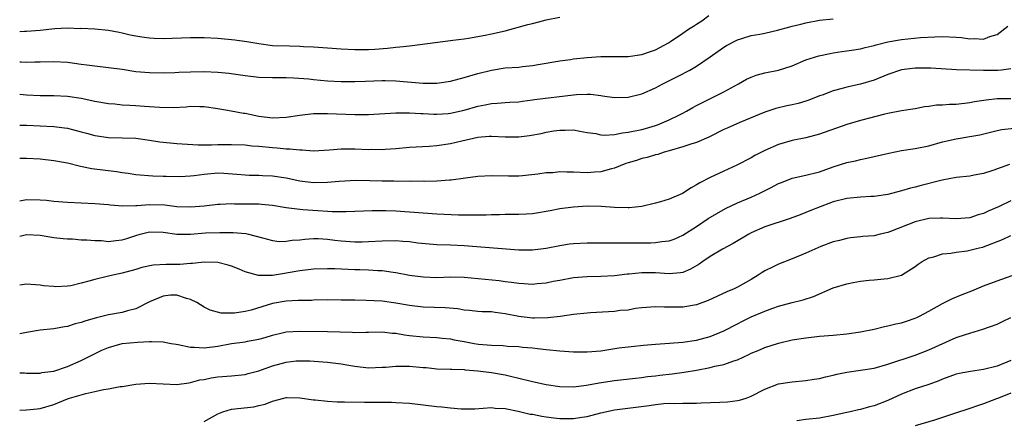
# Model space of a CAD drawing. Units: inches. Extents: x 2547000 to 2550000, y 1545000 to 1548000.
# Drawn here: x 2547000 to 2547144, y 1546828 to 1546886 of the extents above; entities that cross this region are included whole.
import ezdxf

# ---------------------------------------------------------------- set-up
doc = ezdxf.new("R2010")
doc.units = ezdxf.units.IN
doc.header["$MEASUREMENT"] = 0
doc.layers.add('LD25471545_2ft', color=103, linetype='Continuous')

msp = doc.modelspace()

# ---------------------------------------------------------------- linework, layer by layer
at = {"layer": 'LD25471545_2ft'}
for points, elevation in [([(2547000, 1546880.24), (2547000.24, 1546880.24), (2547001, 1546880.18), (2547002.23, 1546880.23), (2547003, 1546880.24), (2547005, 1546880.28), (2547007, 1546880.16), (2547008.03, 1546880.03), (2547009, 1546879.89), (2547009.8, 1546879.8), (2547011, 1546879.64), (2547013, 1546879.41), (2547015, 1546879.13), (2547017, 1546878.82), (2547019, 1546878.64), (2547021, 1546878.61), (2547022.67, 1546878.67), (2547023.29, 1546878.71), (2547025, 1546878.78), (2547027, 1546878.8), (2547029, 1546878.71), (2547030.58, 1546878.58), (2547033, 1546878.23), (2547035, 1546877.97), (2547037, 1546877.91), (2547039, 1546877.93), (2547040.12, 1546877.88), (2547042.29, 1546877.71), (2547043, 1546877.63), (2547045, 1546877.46), (2547047, 1546877.35), (2547049, 1546877.33), (2547050.6, 1546877.4), (2547053, 1546877.47), (2547053.47, 1546877.47), (2547055, 1546877.42), (2547059, 1546877.1), (2547061, 1546877.08), (2547063, 1546877.37), (2547065, 1546877.92), (2547065.82, 1546878.18), (2547067, 1546878.53), (2547069, 1546879.02), (2547071, 1546879.32), (2547073, 1546879.46), (2547073.53, 1546879.53), (2547075, 1546879.68), (2547075.84, 1546879.84), (2547079, 1546880.39), (2547080.58, 1546880.58), (2547081, 1546880.64), (2547083, 1546880.86), (2547085, 1546880.99), (2547089, 1546881.01), (2547091, 1546881.27), (2547092.27, 1546881.73), (2547093, 1546881.96), (2547094.88, 1546883), (2547095.2, 1546883.2), (2547097, 1546884.42), (2547097.84, 1546885), (2547098.54, 1546885.46), (2547099, 1546885.73), (2547099.76, 1546886.24), (2547100.8, 1546887)], 7714), ([(2547000, 1546884.68), (2547000.69, 1546884.69), (2547001, 1546884.71), (2547003, 1546884.87), (2547005.12, 1546885.12), (2547007, 1546885.19), (2547008.88, 1546885.12), (2547009, 1546885.13), (2547011, 1546885.04), (2547013, 1546884.86), (2547014.54, 1546884.54), (2547015, 1546884.47), (2547016.18, 1546884.18), (2547017, 1546884.02), (2547017.87, 1546883.87), (2547019, 1546883.73), (2547019.69, 1546883.69), (2547021, 1546883.65), (2547025, 1546883.77), (2547027, 1546883.77), (2547029, 1546883.67), (2547031.46, 1546883.46), (2547033.22, 1546883.22), (2547035, 1546882.89), (2547037, 1546882.63), (2547039.46, 1546882.54), (2547041, 1546882.52), (2547041.53, 1546882.47), (2547043, 1546882.4), (2547045, 1546882.25), (2547047, 1546882.12), (2547049, 1546882.03), (2547049.98, 1546882.02), (2547051, 1546882.03), (2547051.93, 1546882.07), (2547053.78, 1546882.22), (2547055, 1546882.37), (2547055.6, 1546882.4), (2547057, 1546882.58), (2547057.41, 1546882.59), (2547063, 1546883.36), (2547063.37, 1546883.37), (2547065, 1546883.6), (2547065.67, 1546883.67), (2547068.11, 1546884.11), (2547069, 1546884.3), (2547071, 1546884.78), (2547074.34, 1546885.66), (2547075, 1546885.85), (2547075.93, 1546886.07), (2547077, 1546886.35), (2547079, 1546886.76)], 7712), ([(2547000, 1546875.49), (2547001, 1546875.38), (2547003, 1546875.28), (2547005, 1546875.29), (2547007, 1546875.18), (2547009, 1546874.88), (2547011, 1546874.48), (2547013, 1546874.12), (2547013.94, 1546874.06), (2547015, 1546873.94), (2547016.1, 1546873.9), (2547017, 1546873.84), (2547018.26, 1546873.74), (2547019, 1546873.69), (2547020.43, 1546873.57), (2547022.46, 1546873.54), (2547024.36, 1546873.64), (2547025, 1546873.71), (2547026.34, 1546873.66), (2547027, 1546873.66), (2547029, 1546873.37), (2547030.93, 1546873.07), (2547032.73, 1546872.73), (2547033, 1546872.7), (2547035, 1546872.27), (2547037, 1546872.01), (2547039, 1546872.13), (2547041, 1546872.43), (2547043, 1546872.64), (2547045, 1546872.66), (2547049, 1546872.49), (2547050.51, 1546872.51), (2547051, 1546872.49), (2547055, 1546872.74), (2547056.74, 1546872.74), (2547057, 1546872.75), (2547058.66, 1546872.66), (2547059, 1546872.66), (2547060.58, 1546872.58), (2547061, 1546872.57), (2547062.66, 1546872.66), (2547063, 1546872.69), (2547065, 1546873.15), (2547067, 1546873.75), (2547068.07, 1546873.93), (2547069, 1546874.14), (2547069.84, 1546874.16), (2547071, 1546874.27), (2547071.7, 1546874.3), (2547073, 1546874.39), (2547073.53, 1546874.47), (2547075, 1546874.64), (2547075.3, 1546874.7), (2547081, 1546875.39), (2547081.43, 1546875.43), (2547083, 1546875.48), (2547083.47, 1546875.47), (2547085, 1546875.28), (2547085.26, 1546875.26), (2547087, 1546875), (2547089, 1546875.04), (2547091, 1546875.53), (2547093, 1546876.4), (2547094.09, 1546877), (2547096.04, 1546877.96), (2547097, 1546878.48), (2547097.35, 1546878.65), (2547098, 1546879), (2547099, 1546879.59), (2547101, 1546880.95), (2547103, 1546882.36), (2547103.39, 1546882.61), (2547105, 1546883.46), (2547105.62, 1546883.62), (2547107, 1546884.05), (2547108.26, 1546884.26), (2547109, 1546884.42), (2547110.84, 1546884.84), (2547112.65, 1546885.35), (2547113, 1546885.42), (2547114.25, 1546885.75), (2547115, 1546885.92), (2547117, 1546886.31), (2547119, 1546886.5)], 7716), ([(2547000, 1546870.93), (2547001, 1546870.93), (2547003, 1546870.86), (2547005, 1546870.75), (2547006.56, 1546870.56), (2547007, 1546870.49), (2547007.7, 1546870.31), (2547009, 1546869.99), (2547009.78, 1546869.78), (2547011, 1546869.42), (2547013, 1546869.13), (2547015, 1546869.11), (2547017, 1546869.03), (2547019, 1546868.76), (2547020.52, 1546868.52), (2547023, 1546868.25), (2547026.09, 1546868.09), (2547027, 1546868.09), (2547028.07, 1546868.07), (2547029, 1546868.1), (2547031, 1546868.13), (2547033, 1546868.06), (2547033.94, 1546867.94), (2547035, 1546867.86), (2547037, 1546867.66), (2547037.65, 1546867.65), (2547039, 1546867.49), (2547039.5, 1546867.5), (2547041, 1546867.32), (2547041.32, 1546867.32), (2547043, 1546867.21), (2547045.33, 1546867.33), (2547047, 1546867.49), (2547047.47, 1546867.47), (2547049, 1546867.5), (2547051, 1546867.41), (2547051.42, 1546867.42), (2547053, 1546867.4), (2547053.44, 1546867.44), (2547055, 1546867.54), (2547057, 1546867.71), (2547059.89, 1546867.89), (2547061, 1546867.98), (2547063, 1546868.27), (2547064.67, 1546868.67), (2547067, 1546869.19), (2547068.68, 1546869.32), (2547069, 1546869.35), (2547071, 1546869.24), (2547073, 1546869.23), (2547074.57, 1546869.43), (2547076.27, 1546869.73), (2547077, 1546869.92), (2547078.12, 1546870.12), (2547079, 1546870.22), (2547079.8, 1546870.2), (2547081, 1546870.25), (2547081.91, 1546870.09), (2547083, 1546869.88), (2547084.29, 1546869.71), (2547085, 1546869.52), (2547085.47, 1546869.47), (2547087, 1546869.58), (2547088.17, 1546869.83), (2547089, 1546869.91), (2547091, 1546870.34), (2547091.53, 1546870.47), (2547093, 1546870.89), (2547093.31, 1546871), (2547095, 1546871.71), (2547096.42, 1546872.42), (2547097, 1546872.69), (2547097.56, 1546873), (2547098.46, 1546873.54), (2547099, 1546873.81), (2547099.77, 1546874.23), (2547101.35, 1546875), (2547103, 1546875.85), (2547105.14, 1546877), (2547106.33, 1546877.67), (2547107, 1546877.97), (2547107.75, 1546878.25), (2547109, 1546878.59), (2547111, 1546879), (2547113, 1546879.65), (2547115, 1546880.51), (2547116.88, 1546881.12), (2547118.55, 1546881.46), (2547119, 1546881.53), (2547120.27, 1546881.73), (2547121, 1546881.82), (2547122, 1546882), (2547123, 1546882.13), (2547123.69, 1546882.31), (2547125, 1546882.59), (2547125.3, 1546882.7), (2547127, 1546883.15), (2547129, 1546883.51), (2547131.76, 1546883.76), (2547133.88, 1546883.88), (2547135, 1546883.92), (2547137, 1546883.82), (2547137.76, 1546883.76), (2547139, 1546883.61), (2547139.64, 1546883.64), (2547141, 1546883.56), (2547141.91, 1546883.91), (2547143, 1546884.21), (2547144.54, 1546885.46)], 7718), ([(2547145, 1546879.2), (2547143.61, 1546879), (2547143.06, 1546878.94), (2547142.94, 1546878.93), (2547141, 1546878.94), (2547137.04, 1546879.04), (2547133.27, 1546879.27), (2547131.3, 1546879.3), (2547131, 1546879.3), (2547129, 1546879.06), (2547127, 1546878.38), (2547125, 1546877.54), (2547123, 1546876.94), (2547121, 1546876.53), (2547120.33, 1546876.33), (2547119, 1546876), (2547117.36, 1546875.36), (2547117, 1546875.23), (2547115.41, 1546874.59), (2547115, 1546874.45), (2547113.87, 1546874.13), (2547113, 1546873.93), (2547112.22, 1546873.78), (2547110.61, 1546873.39), (2547109, 1546872.85), (2547105.34, 1546871.34), (2547103.47, 1546870.53), (2547103, 1546870.31), (2547100.81, 1546869.19), (2547099, 1546868.43), (2547098.18, 1546868.18), (2547097, 1546867.78), (2547095, 1546867.19), (2547094.28, 1546867), (2547093.33, 1546866.67), (2547093, 1546866.59), (2547091.77, 1546866.23), (2547091, 1546866.05), (2547090.2, 1546865.8), (2547089, 1546865.43), (2547088.68, 1546865.32), (2547087.84, 1546865), (2547087, 1546864.65), (2547086.57, 1546864.57), (2547085, 1546864.12), (2547084.09, 1546864.09), (2547083, 1546863.98), (2547081, 1546864.05), (2547080.05, 1546864.05), (2547079, 1546864.1), (2547078, 1546864), (2547077, 1546863.97), (2547075.77, 1546863.77), (2547073.54, 1546863.54), (2547073, 1546863.5), (2547071.49, 1546863.49), (2547069, 1546863.53), (2547067, 1546863.43), (2547065.2, 1546863.2), (2547063.11, 1546862.89), (2547062.89, 1546862.89), (2547061, 1546862.75), (2547059.28, 1546862.72), (2547059, 1546862.74), (2547057.27, 1546862.73), (2547057, 1546862.74), (2547055.28, 1546862.72), (2547054.74, 1546862.74), (2547053, 1546862.75), (2547051.2, 1546862.8), (2547049.17, 1546862.83), (2547046.71, 1546862.71), (2547045, 1546862.57), (2547043, 1546862.52), (2547041, 1546862.74), (2547039, 1546863.19), (2547037, 1546863.51), (2547035.54, 1546863.54), (2547035, 1546863.57), (2547033.59, 1546863.59), (2547033, 1546863.61), (2547031.75, 1546863.75), (2547029.88, 1546863.88), (2547029, 1546863.91), (2547027, 1546863.73), (2547025.53, 1546863.53), (2547025, 1546863.49), (2547023.41, 1546863.41), (2547021.43, 1546863.43), (2547021, 1546863.46), (2547019.48, 1546863.48), (2547017, 1546863.67), (2547015.88, 1546863.88), (2547015, 1546863.98), (2547014.14, 1546864.14), (2547010.54, 1546864.54), (2547008.88, 1546864.88), (2547007, 1546865.38), (2547005, 1546865.75), (2547003, 1546865.97), (2547001, 1546866.09), (2547000, 1546866.05)], 7720), ([(2547145, 1546874.8), (2547143, 1546874.79), (2547141.37, 1546874.63), (2547139.65, 1546874.35), (2547139, 1546874.22), (2547137, 1546874), (2547136.01, 1546873.99), (2547135, 1546873.89), (2547134.12, 1546873.88), (2547133, 1546873.67), (2547132.37, 1546873.63), (2547131, 1546873.35), (2547129, 1546873.03), (2547127, 1546872.66), (2547126.56, 1546872.56), (2547123, 1546871.65), (2547121, 1546871.06), (2547117, 1546869.64), (2547115, 1546869.11), (2547113, 1546868.7), (2547111, 1546868.12), (2547109, 1546867.25), (2547107.51, 1546866.49), (2547107, 1546866.19), (2547104.89, 1546865.11), (2547103, 1546864.24), (2547101, 1546863.29), (2547099.47, 1546862.53), (2547099, 1546862.21), (2547098.2, 1546861.8), (2547096.97, 1546860.97), (2547095, 1546860.13), (2547093.75, 1546859.75), (2547093, 1546859.55), (2547091, 1546859.06), (2547089.15, 1546858.85), (2547089, 1546858.85), (2547087, 1546858.9), (2547085.05, 1546859.05), (2547083, 1546859.08), (2547081, 1546858.96), (2547079, 1546858.69), (2547077.59, 1546858.41), (2547077, 1546858.3), (2547075.89, 1546858.11), (2547075, 1546857.99), (2547074.07, 1546857.93), (2547073, 1546857.88), (2547072.14, 1546857.86), (2547071, 1546857.87), (2547070.17, 1546857.83), (2547069, 1546857.84), (2547068.21, 1546857.79), (2547066.23, 1546857.77), (2547064.2, 1546857.8), (2547061, 1546857.94), (2547057, 1546858.24), (2547055, 1546858.36), (2547053.58, 1546858.42), (2547051.57, 1546858.43), (2547047.74, 1546858.26), (2547045.73, 1546858.27), (2547045, 1546858.34), (2547043.6, 1546858.4), (2547041.43, 1546858.57), (2547041, 1546858.59), (2547039, 1546858.86), (2547037, 1546859.2), (2547035.36, 1546859.36), (2547035, 1546859.37), (2547033.4, 1546859.4), (2547031.4, 1546859.4), (2547031, 1546859.43), (2547029.34, 1546859.34), (2547029, 1546859.35), (2547027, 1546859.1), (2547025, 1546858.93), (2547023, 1546859.02), (2547021.23, 1546859.23), (2547019, 1546859.29), (2547017.16, 1546859.16), (2547017, 1546859.16), (2547015.08, 1546859.08), (2547013.22, 1546859.22), (2547013, 1546859.27), (2547011, 1546859.46), (2547007, 1546859.62), (2547005, 1546859.79), (2547003.92, 1546859.92), (2547003, 1546859.98), (2547001, 1546860.01), (2547000, 1546859.84)], 7722), ([(2547000, 1546854.69), (2547001, 1546854.95), (2547003, 1546854.87), (2547005, 1546854.53), (2547006.36, 1546854.36), (2547007, 1546854.32), (2547007.7, 1546854.3), (2547009, 1546854.19), (2547009.83, 1546854.17), (2547011, 1546854.05), (2547011.95, 1546854.05), (2547013, 1546853.95), (2547014.05, 1546854.05), (2547015, 1546854.17), (2547015.65, 1546854.35), (2547017, 1546854.81), (2547017.64, 1546855), (2547019, 1546855.36), (2547021, 1546855.29), (2547023, 1546854.99), (2547025, 1546855.02), (2547027.2, 1546855.2), (2547029.26, 1546855.26), (2547031, 1546855.22), (2547031.23, 1546855.23), (2547033.08, 1546855.08), (2547033.45, 1546855), (2547035.52, 1546854.48), (2547037, 1546854.07), (2547037.95, 1546853.95), (2547039, 1546853.96), (2547039.88, 1546854.12), (2547041, 1546854.18), (2547041.72, 1546854.28), (2547043, 1546854.36), (2547043.64, 1546854.36), (2547045, 1546854.27), (2547046.12, 1546854.12), (2547047, 1546854.02), (2547049, 1546853.88), (2547050.11, 1546853.89), (2547051, 1546853.92), (2547053, 1546854.03), (2547055, 1546854.05), (2547056.04, 1546853.96), (2547057, 1546853.91), (2547058.26, 1546853.74), (2547061, 1546853.51), (2547063, 1546853.45), (2547065, 1546853.36), (2547073, 1546852.71), (2547075, 1546852.7), (2547077, 1546852.95), (2547079, 1546853.36), (2547080.43, 1546853.57), (2547081, 1546853.63), (2547083, 1546853.72), (2547084.26, 1546853.74), (2547085.72, 1546853.72), (2547089, 1546853.72), (2547091, 1546853.74), (2547092.27, 1546853.73), (2547093, 1546853.77), (2547093.93, 1546853.93), (2547095, 1546854.03), (2547095.72, 1546854.28), (2547097, 1546854.84), (2547099, 1546856.1), (2547100.73, 1546857.27), (2547101.96, 1546858.04), (2547103.25, 1546858.75), (2547105, 1546859.58), (2547107, 1546860.43), (2547108.25, 1546861), (2547108.76, 1546861.24), (2547109.8, 1546861.8), (2547111, 1546862.41), (2547111.42, 1546862.58), (2547113, 1546863.18), (2547115, 1546863.62), (2547117, 1546864.13), (2547119, 1546864.84), (2547121, 1546865.49), (2547122.25, 1546865.75), (2547123, 1546865.94), (2547123.9, 1546866.1), (2547127.14, 1546866.86), (2547129, 1546867.23), (2547131, 1546867.52), (2547133, 1546867.95), (2547135, 1546868.52), (2547137, 1546868.97), (2547139, 1546869.28), (2547140.44, 1546869.56), (2547143, 1546870.18), (2547143.68, 1546870.32), (2547145.48, 1546870.52)], 7724), ([(2547144.8, 1546865.2), (2547142.33, 1546864.33), (2547141, 1546863.89), (2547139.61, 1546863.61), (2547139, 1546863.5), (2547137, 1546863.31), (2547134.92, 1546862.92), (2547131.86, 1546862.14), (2547131, 1546861.89), (2547130.28, 1546861.72), (2547129, 1546861.32), (2547127, 1546860.8), (2547125, 1546860.53), (2547124.52, 1546860.52), (2547123, 1546860.43), (2547121, 1546860.22), (2547119, 1546859.71), (2547117.11, 1546859), (2547115.59, 1546858.41), (2547115, 1546858.15), (2547114.16, 1546857.84), (2547112.71, 1546857.29), (2547109, 1546856.05), (2547107, 1546855.19), (2547106.63, 1546855), (2547104.35, 1546853.65), (2547102.8, 1546852.8), (2547101, 1546851.74), (2547099.92, 1546851), (2547099.39, 1546850.61), (2547098.14, 1546849.86), (2547097, 1546849.41), (2547096.66, 1546849.34), (2547095, 1546849.2), (2547093, 1546849.33), (2547091, 1546849.34), (2547089.14, 1546849.14), (2547088.87, 1546849.13), (2547087, 1546848.91), (2547085, 1546848.8), (2547083, 1546848.76), (2547081, 1546848.61), (2547079, 1546848.24), (2547078.05, 1546848.05), (2547077, 1546847.81), (2547075.71, 1546847.71), (2547075, 1546847.63), (2547073.74, 1546847.74), (2547073, 1546847.77), (2547071.94, 1546847.94), (2547071, 1546848.04), (2547070.15, 1546848.15), (2547065, 1546848.64), (2547063, 1546848.7), (2547061, 1546848.63), (2547059, 1546848.69), (2547057, 1546848.97), (2547055, 1546849.35), (2547054.62, 1546849.38), (2547053, 1546849.61), (2547052.38, 1546849.62), (2547051, 1546849.72), (2547049.77, 1546849.77), (2547049, 1546849.79), (2547046.08, 1546849.92), (2547045, 1546849.94), (2547043, 1546849.87), (2547041, 1546849.63), (2547039, 1546849.29), (2547038.74, 1546849.26), (2547036.96, 1546848.96), (2547034.95, 1546848.95), (2547033, 1546849.51), (2547032.11, 1546849.89), (2547031, 1546850.34), (2547030.49, 1546850.48), (2547029, 1546850.87), (2547027, 1546850.92), (2547025.3, 1546850.7), (2547025, 1546850.71), (2547023.44, 1546850.56), (2547021.43, 1546850.57), (2547019.52, 1546850.48), (2547017.88, 1546850.12), (2547017, 1546849.81), (2547015, 1546849.27), (2547013.61, 1546849), (2547013, 1546848.86), (2547011, 1546848.37), (2547010.1, 1546848.1), (2547009, 1546847.81), (2547007.46, 1546847.46), (2547007, 1546847.39), (2547005.31, 1546847.31), (2547005, 1546847.32), (2547003.46, 1546847.46), (2547003, 1546847.53), (2547001.61, 1546847.61), (2547001, 1546847.68), (2547000, 1546847.55)], 7726), ([(2547145, 1546859.87), (2547143.18, 1546859), (2547141.65, 1546858.35), (2547141, 1546858.04), (2547140.19, 1546857.81), (2547139, 1546857.4), (2547137, 1546857.23), (2547135, 1546857.35), (2547134.68, 1546857.32), (2547133, 1546857.28), (2547131, 1546856.82), (2547127.4, 1546855.4), (2547127, 1546855.26), (2547125.87, 1546855), (2547125, 1546854.78), (2547123.35, 1546854.65), (2547123, 1546854.6), (2547121.54, 1546854.46), (2547121, 1546854.39), (2547119.91, 1546854.09), (2547119, 1546853.87), (2547117.18, 1546853.18), (2547115, 1546852.23), (2547113, 1546851.41), (2547111, 1546850.62), (2547110.2, 1546850.2), (2547109, 1546849.62), (2547108.62, 1546849.38), (2547108.03, 1546849), (2547107, 1546848.38), (2547105, 1546847.25), (2547104.51, 1546847), (2547103.44, 1546846.56), (2547100.73, 1546845.27), (2547099, 1546844.67), (2547097, 1546844.33), (2547096.31, 1546844.31), (2547095, 1546844.33), (2547094.31, 1546844.31), (2547093, 1546844.37), (2547091, 1546844.2), (2547090.1, 1546844.1), (2547089, 1546843.9), (2547087.81, 1546843.81), (2547087, 1546843.7), (2547083.48, 1546843.48), (2547083, 1546843.46), (2547081, 1546843.26), (2547079.04, 1546842.96), (2547077.26, 1546842.74), (2547075.3, 1546842.7), (2547075, 1546842.71), (2547073, 1546842.94), (2547071, 1546843.35), (2547069.53, 1546843.53), (2547069, 1546843.62), (2547067.64, 1546843.64), (2547067, 1546843.68), (2547065.81, 1546843.81), (2547065, 1546843.88), (2547064.07, 1546844.07), (2547062.24, 1546844.24), (2547059, 1546844.32), (2547057, 1546844.56), (2547055, 1546844.92), (2547053, 1546845.18), (2547050.69, 1546845.31), (2547049, 1546845.32), (2547047, 1546845.36), (2547045, 1546845.38), (2547043, 1546845.33), (2547042.69, 1546845.31), (2547041, 1546845.3), (2547040.73, 1546845.27), (2547039, 1546845.19), (2547037, 1546844.83), (2547033.87, 1546843.87), (2547033, 1546843.67), (2547031.42, 1546843.42), (2547029.45, 1546843.45), (2547027.88, 1546843.88), (2547027, 1546844.3), (2547025.9, 1546845), (2547025, 1546845.44), (2547024.42, 1546845.58), (2547023, 1546846.08), (2547022.05, 1546846.05), (2547021, 1546845.95), (2547019, 1546845.08), (2547017, 1546844.08), (2547015.79, 1546843.79), (2547015, 1546843.56), (2547013, 1546843.19), (2547011.23, 1546842.77), (2547009.67, 1546842.33), (2547009, 1546842.09), (2547008.12, 1546841.88), (2547007, 1546841.51), (2547006.54, 1546841.46), (2547005, 1546841.16), (2547003, 1546840.94), (2547001, 1546840.62), (2547000, 1546840.4)], 7728), ([(2547000, 1546834.71), (2547000.69, 1546834.69), (2547001, 1546834.66), (2547003, 1546834.67), (2547003.26, 1546834.74), (2547005, 1546834.97), (2547007, 1546835.64), (2547009, 1546836.51), (2547012, 1546838), (2547013, 1546838.43), (2547015, 1546838.99), (2547017.21, 1546839.21), (2547019, 1546839.27), (2547019.3, 1546839.3), (2547021, 1546839.22), (2547022.15, 1546839), (2547022.88, 1546838.88), (2547023.16, 1546838.84), (2547025, 1546838.47), (2547025.52, 1546838.48), (2547027, 1546838.37), (2547029, 1546838.62), (2547031, 1546839.01), (2547033, 1546839.26), (2547033.34, 1546839.34), (2547035, 1546839.61), (2547035.9, 1546839.9), (2547037, 1546840.23), (2547038.6, 1546840.6), (2547039, 1546840.71), (2547041, 1546840.82), (2547045, 1546840.78), (2547048.64, 1546840.64), (2547049, 1546840.59), (2547050.65, 1546840.65), (2547051, 1546840.64), (2547053, 1546840.7), (2547054.53, 1546840.53), (2547055, 1546840.51), (2547056.27, 1546840.27), (2547057, 1546840.17), (2547059, 1546839.96), (2547061, 1546839.88), (2547061.78, 1546839.78), (2547063, 1546839.68), (2547063.55, 1546839.55), (2547065, 1546839.28), (2547065.24, 1546839.24), (2547066.48, 1546839), (2547067.1, 1546838.9), (2547069, 1546838.76), (2547070.7, 1546838.7), (2547071.37, 1546838.63), (2547073, 1546838.54), (2547073.54, 1546838.46), (2547075, 1546838.36), (2547075.75, 1546838.25), (2547077, 1546838.14), (2547079, 1546837.92), (2547081, 1546837.78), (2547083, 1546837.78), (2547085, 1546837.95), (2547087.65, 1546838.35), (2547089.43, 1546838.57), (2547091.25, 1546838.75), (2547093, 1546838.9), (2547095.03, 1546839.03), (2547097, 1546839.18), (2547099, 1546839.5), (2547101, 1546840.03), (2547103, 1546840.83), (2547105, 1546841.88), (2547105.72, 1546842.28), (2547107, 1546842.91), (2547109, 1546843.73), (2547110.18, 1546844.18), (2547111, 1546844.46), (2547113, 1546845.01), (2547114.59, 1546845.41), (2547116.11, 1546845.89), (2547119, 1546847.17), (2547121, 1546847.75), (2547121.92, 1546847.92), (2547123, 1546848.11), (2547124.26, 1546848.26), (2547125, 1546848.32), (2547126.47, 1546848.47), (2547127, 1546848.49), (2547129, 1546848.98), (2547131, 1546850.28), (2547131.4, 1546850.6), (2547132.01, 1546851), (2547133, 1546851.55), (2547133.7, 1546851.7), (2547135, 1546852.12), (2547136.21, 1546852.21), (2547137, 1546852.37), (2547138.57, 1546852.57), (2547139, 1546852.65), (2547140.33, 1546853), (2547140.88, 1546853.12), (2547141, 1546853.16), (2547143.76, 1546854.24), (2547145, 1546854.81)], 7730), ([(2547000, 1546829.23), (2547001, 1546829.3), (2547002.55, 1546829.45), (2547003, 1546829.48), (2547005, 1546830.06), (2547007, 1546830.9), (2547007.29, 1546831), (2547009, 1546831.51), (2547009.69, 1546831.69), (2547011, 1546831.96), (2547012.25, 1546832.25), (2547013, 1546832.35), (2547014.69, 1546832.69), (2547015, 1546832.72), (2547017, 1546833.04), (2547019, 1546833.2), (2547023, 1546832.99), (2547024.74, 1546833.26), (2547025, 1546833.27), (2547026.34, 1546833.66), (2547027, 1546833.73), (2547028.03, 1546833.97), (2547029, 1546834.1), (2547031, 1546834.27), (2547033, 1546834.47), (2547033.41, 1546834.59), (2547035, 1546835.01), (2547037, 1546835.72), (2547039, 1546836.28), (2547040.44, 1546836.44), (2547041, 1546836.48), (2547042.44, 1546836.44), (2547044.34, 1546836.34), (2547045, 1546836.27), (2547047, 1546836.04), (2547047.87, 1546835.87), (2547049, 1546835.68), (2547051, 1546835.45), (2547053, 1546835.52), (2547053.56, 1546835.56), (2547055, 1546835.7), (2547055.67, 1546835.67), (2547057, 1546835.7), (2547059, 1546835.5), (2547059.47, 1546835.47), (2547061, 1546835.31), (2547063, 1546835.25), (2547063.23, 1546835.23), (2547065, 1546835.18), (2547065.16, 1546835.16), (2547067, 1546835.01), (2547069, 1546834.76), (2547071, 1546834.42), (2547071.79, 1546834.21), (2547073, 1546833.94), (2547075, 1546833.42), (2547077, 1546832.98), (2547079, 1546832.7), (2547081, 1546832.67), (2547082.92, 1546832.92), (2547084.74, 1546833.26), (2547087, 1546833.59), (2547090.07, 1546833.93), (2547091, 1546834.01), (2547091.85, 1546834.15), (2547093, 1546834.27), (2547093.63, 1546834.37), (2547095.43, 1546834.57), (2547097.2, 1546834.8), (2547099, 1546835.11), (2547101, 1546835.49), (2547101.66, 1546835.66), (2547103, 1546835.93), (2547104.47, 1546836.47), (2547105, 1546836.63), (2547106.63, 1546837.37), (2547107, 1546837.57), (2547108.01, 1546837.99), (2547109, 1546838.43), (2547111, 1546839.05), (2547113, 1546839.52), (2547115, 1546839.85), (2547117, 1546840.06), (2547119, 1546840.2), (2547121, 1546840.4), (2547123, 1546840.7), (2547125, 1546841.11), (2547126.5, 1546841.5), (2547127, 1546841.57), (2547128.14, 1546841.86), (2547129, 1546842.03), (2547129.73, 1546842.27), (2547131, 1546842.69), (2547131.21, 1546842.79), (2547131.63, 1546843), (2547133, 1546843.74), (2547135, 1546844.86), (2547136.43, 1546845.57), (2547137.84, 1546846.16), (2547139.27, 1546846.73), (2547141, 1546847.44), (2547143, 1546848.19), (2547146.54, 1546849.46)], 7732), ([(2547027, 1546827.59), (2547029, 1546828.73), (2547029.73, 1546829), (2547031, 1546829.4), (2547034.25, 1546829.75), (2547035, 1546829.93), (2547035.89, 1546830.11), (2547037, 1546830.58), (2547038.64, 1546831), (2547039, 1546831.09), (2547039.09, 1546831.09), (2547041, 1546831.07), (2547043, 1546830.77), (2547043.24, 1546830.76), (2547045, 1546830.54), (2547046.45, 1546830.45), (2547047.53, 1546830.47), (2547050.43, 1546830.43), (2547054.4, 1546830.4), (2547055, 1546830.38), (2547057, 1546830.26), (2547061, 1546829.79), (2547061.75, 1546829.75), (2547063, 1546829.6), (2547064.56, 1546829.44), (2547066.57, 1546829.43), (2547069, 1546829.62), (2547069.55, 1546829.55), (2547071, 1546829.5), (2547072.89, 1546829.11), (2547074.68, 1546828.68), (2547075, 1546828.64), (2547076.36, 1546828.36), (2547077, 1546828.29), (2547078.12, 1546828.12), (2547079, 1546828.03), (2547081, 1546828), (2547082.22, 1546828.22), (2547083, 1546828.33), (2547085, 1546828.87), (2547087, 1546829.28), (2547092.09, 1546829.91), (2547093, 1546830.07), (2547094.22, 1546830.22), (2547095, 1546830.27), (2547095.76, 1546830.24), (2547097, 1546830.29), (2547097.72, 1546830.28), (2547099, 1546830.29), (2547099.67, 1546830.33), (2547102.41, 1546830.41), (2547103.52, 1546830.48), (2547105, 1546830.65), (2547105.3, 1546830.7), (2547106.24, 1546831), (2547107, 1546831.29), (2547109, 1546832.33), (2547111, 1546833.08), (2547112.64, 1546833.36), (2547113, 1546833.4), (2547115, 1546833.59), (2547116.2, 1546833.8), (2547117, 1546833.9), (2547117.87, 1546834.13), (2547119, 1546834.37), (2547119.51, 1546834.49), (2547121, 1546834.79), (2547123, 1546835.08), (2547125, 1546835.41), (2547127, 1546835.99), (2547131, 1546837.3), (2547133, 1546838.08), (2547137, 1546839.86), (2547138.34, 1546840.34), (2547140.9, 1546841.1), (2547143, 1546841.85), (2547143.76, 1546842.24), (2547145, 1546842.81)], 7734), ([(2547145, 1546836.52), (2547143, 1546835.7), (2547141, 1546835.18), (2547139.09, 1546834.91), (2547137.4, 1546834.6), (2547137, 1546834.5), (2547135, 1546833.78), (2547134.46, 1546833.54), (2547132.98, 1546833.02), (2547131, 1546832.36), (2547129, 1546831.6), (2547127, 1546830.67), (2547125, 1546829.86), (2547124.29, 1546829.71), (2547123, 1546829.34), (2547122.71, 1546829.29), (2547121.49, 1546829), (2547121, 1546828.91), (2547119, 1546828.46), (2547117, 1546828.09), (2547115, 1546827.9), (2547113.69, 1546827.69)], 7736), ([(2547145, 1546831.73), (2547143.15, 1546831), (2547142.88, 1546830.88), (2547141, 1546830.16), (2547140.1, 1546829.9), (2547139, 1546829.5), (2547136.75, 1546828.75), (2547133.8, 1546827.8), (2547131, 1546826.97)], 7738)]:
    msp.add_lwpolyline(points, dxfattribs=dict(at, elevation=elevation))

doc.saveas('drawing.dxf')
